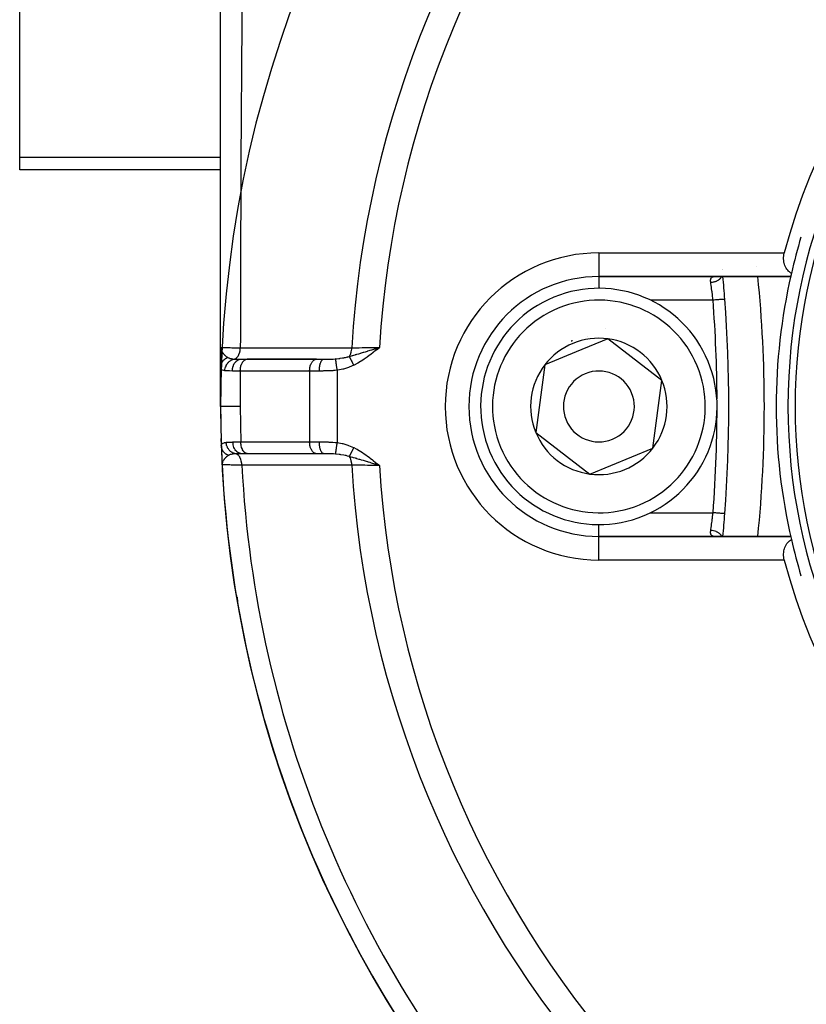
# Model space of a CAD drawing. Units: millimetres. Extents: x 50 to 644, y -309 to 170.
# Drawn here: x 50 to 83, y -112 to -71 of the extents above; entities that cross this region are included whole.
import ezdxf

# ---------------------------------------------------------------- set-up
doc = ezdxf.new("R2010")
doc.units = ezdxf.units.MM
doc.linetypes.add('DASHED', pattern=[9.652, 8.128, -1.524])
doc.layers.add('nevidi', color=4, linetype='DASHED')

msp = doc.modelspace()

# ---------------------------------------------------------------- linework, layer by layer
at = {"color": 2}
for p, q in [((50, -76.346), (50, -63.356)), ((58.5, -84.401), (58.5, -63.807)), ((50, -76.882), (50, -76.346)), ((58.5, -76.882), (50, -76.882)), ((79.718, -81.094), (79.718, -81.091)), ((79.724, -81.091), (79.724, -81.093)), ((79.729, -81.091), (79.729, -81.094)), ((81.182, -80.991), (81.181, -80.989)), ((74.5, -81.401), (82.613, -81.401)), ((82.613, -81.401), (74.5, -81.401)), ((74.879, -84.039), (73.545, -84.591)), ((77.168, -85.799), (74.879, -84.039)), ((58.5, -84.401), (58.5, -85.254)), ((58.503, -84.468), (58.5, -84.401)), ((58.503, -84.47), (58.5, -84.401)), ((58.503, -84.472), (58.5, -84.401)), ((58.502, -84.474), (58.5, -84.401)), ((58.502, -84.476), (58.5, -84.401)), ((58.502, -84.478), (58.5, -84.401)), ((58.502, -84.48), (58.5, -84.401)), ((58.501, -84.482), (58.5, -84.401)), ((58.501, -84.484), (58.5, -84.401)), ((58.501, -84.486), (58.5, -84.401)), ((58.501, -84.481), (58.5, -84.401)), ((58.501, -84.477), (58.5, -84.401)), ((58.5, -84.474), (58.5, -84.401)), ((58.5, -84.471), (58.5, -84.401)), ((58.5, -84.469), (58.5, -84.401)), ((58.5, -85.254), (58.5, -84.401)), ((58.5, -84.401), (58.5, -85.254)), ((58.5, -84.655), (58.5, -84.542)), ((58.504, -84.463), (58.502, -84.439)), ((58.503, -84.461), (58.502, -84.439)), ((58.504, -84.459), (58.503, -84.439)), ((58.504, -84.461), (58.503, -84.439)), ((65.049, -84.455), (65.22, -84.401)), ((65.05, -84.458), (65.22, -84.401)), ((65.052, -84.46), (65.22, -84.401)), ((65.054, -84.462), (65.22, -84.401)), ((65.056, -84.464), (65.22, -84.401)), ((65.058, -84.467), (65.22, -84.401)), ((65.059, -84.469), (65.22, -84.401)), ((65.061, -84.471), (65.22, -84.401)), ((65.063, -84.473), (65.22, -84.401)), ((65.065, -84.476), (65.22, -84.401)), ((65.067, -84.478), (65.22, -84.401)), ((65.068, -84.48), (65.22, -84.401)), ((65.07, -84.482), (65.22, -84.401)), ((65.072, -84.485), (65.22, -84.401)), ((65.074, -84.487), (65.22, -84.401)), ((65.076, -84.489), (65.22, -84.401)), ((65.078, -84.491), (65.22, -84.401)), ((65.079, -84.494), (65.22, -84.401)), ((65.081, -84.496), (65.22, -84.401)), ((65.083, -84.498), (65.22, -84.401)), ((65.085, -84.5), (65.22, -84.401)), ((65.087, -84.503), (65.22, -84.401)), ((65.088, -84.505), (65.22, -84.401)), ((65.119, -84.432), (65.174, -84.415)), ((73.545, -84.591), (72.211, -85.142)), ((58.552, -84.655), (58.552, -84.657)), ((59.373, -84.901), (59.624, -84.901)), ((59.61, -84.902), (59.624, -84.901)), ((59.61, -84.902), (62.543, -84.902)), ((62.551, -84.901), (59.624, -84.901)), ((62.543, -84.902), (62.557, -84.901)), ((62.557, -84.901), (62.865, -84.901)), ((63.881, -84.839), (63.88, -84.84)), ((63.927, -84.785), (63.925, -84.787)), ((58.5, -85.25), (58.5, -85.081)), ((58.5, -85.25), (58.5, -86.901)), ((58.5, -86.901), (58.5, -85.25)), ((72.211, -85.142), (71.832, -88.003)), ((76.789, -88.66), (77.168, -85.799)), ((71.832, -88.003), (74.121, -89.763)), ((58.529, -88.57), (58.528, -88.563)), ((74.121, -89.763), (76.789, -88.66)), ((58.538, -88.811), (58.54, -88.873)), ((58.541, -88.894), (58.544, -88.966)), ((59.638, -88.901), (59.396, -88.901)), ((62.543, -88.901), (59.634, -88.901)), ((59.648, -88.901), (59.634, -88.901)), ((62.557, -88.901), (62.543, -88.901)), ((62.865, -88.901), (62.557, -88.901)), ((63.894, -88.977), (63.894, -88.978)), ((63.902, -88.987), (63.903, -88.988)), ((63.973, -89.068), (63.976, -89.072)), ((58.558, -89.278), (58.563, -89.376)), ((58.559, -89.281), (58.563, -89.376)), ((58.559, -89.283), (58.563, -89.376)), ((58.559, -89.285), (58.563, -89.376)), ((58.559, -89.287), (58.562, -89.36)), ((58.559, -89.289), (58.563, -89.36)), ((58.56, -89.291), (58.563, -89.36)), ((58.56, -89.293), (58.563, -89.36)), ((58.561, -89.318), (58.563, -89.36)), ((58.561, -89.32), (58.563, -89.36)), ((58.562, -89.309), (58.563, -89.361)), ((58.562, -89.318), (58.563, -89.36)), ((58.562, -89.319), (58.563, -89.36)), ((58.562, -89.321), (58.563, -89.361)), ((58.562, -89.322), (58.563, -89.361)), ((58.562, -89.328), (58.563, -89.36)), ((58.563, -89.311), (58.563, -89.349)), ((58.563, -89.313), (58.563, -89.347)), ((58.564, -89.325), (58.563, -89.344)), ((58.563, -89.35), (58.563, -89.36)), ((58.563, -89.36), (58.563, -89.362)), ((58.563, -89.36), (58.563, -89.362)), ((58.565, -89.32), (58.564, -89.341)), ((58.565, -89.322), (58.564, -89.337)), ((58.564, -89.327), (58.564, -89.344)), ((65.049, -89.347), (65.22, -89.401)), ((65.051, -89.344), (65.22, -89.401)), ((65.052, -89.342), (65.22, -89.401)), ((65.054, -89.34), (65.22, -89.401)), ((65.056, -89.338), (65.22, -89.401)), ((65.058, -89.336), (65.22, -89.401)), ((65.06, -89.333), (65.22, -89.401)), ((65.061, -89.331), (65.22, -89.401)), ((65.063, -89.329), (65.22, -89.401)), ((65.065, -89.327), (65.22, -89.401)), ((65.067, -89.324), (65.22, -89.401)), ((65.069, -89.322), (65.22, -89.401)), ((65.071, -89.32), (65.22, -89.401)), ((65.072, -89.318), (65.22, -89.401)), ((65.074, -89.315), (65.22, -89.401)), ((65.076, -89.313), (65.22, -89.401)), ((65.078, -89.311), (65.22, -89.401)), ((65.08, -89.309), (65.22, -89.401)), ((65.081, -89.306), (65.22, -89.401)), ((65.083, -89.304), (65.22, -89.401)), ((65.085, -89.302), (65.22, -89.401)), ((65.087, -89.3), (65.22, -89.401)), ((65.089, -89.297), (65.22, -89.401)), ((74.5, -92.401), (74.5, -92.4)), ((82.613, -92.401), (74.5, -92.401)), ((74.5, -92.401), (82.613, -92.401)), ((79.406, -92.401), (79.374, -92.4)), ((59.228, -95.271), (59.23, -95.271))]:
    msp.add_line(p, q, dxfattribs=at)
for points in [[(82.643, -81.267), (82.633, -81.26), (82.603, -81.24), (82.565, -81.209), (82.537, -81.184), (82.527, -81.174), (82.491, -81.136), (82.457, -81.094), (82.456, -81.093), (82.423, -81.045), (82.392, -80.991), (82.392, -80.99), (82.364, -80.928), (82.346, -80.878), (82.34, -80.857), (82.321, -80.773), (82.319, -80.756), (82.311, -80.627), (82.322, -80.495), (82.342, -80.401)], [(58.5, -84.401), (58.502, -84.439), (58.505, -84.456)], [(58.513, -88.259), (58.548, -89.064), (58.553, -89.166)], [(58.529, -88.57), (58.531, -88.629), (58.534, -88.703), (58.535, -88.734)], [(65.22, -89.401), (65.094, -89.362), (65.048, -89.348)], [(58.812, -92.382), (58.811, -92.382), (58.811, -92.382), (58.811, -92.382)], [(82.342, -93.401), (82.322, -93.307), (82.311, -93.175), (82.319, -93.046), (82.321, -93.029), (82.34, -92.946), (82.346, -92.924), (82.364, -92.874), (82.392, -92.812), (82.392, -92.811), (82.423, -92.758), (82.456, -92.709), (82.457, -92.708), (82.491, -92.666), (82.527, -92.628), (82.537, -92.618), (82.565, -92.593), (82.603, -92.563), (82.633, -92.542), (82.643, -92.535)], [(59.164, -94.9), (59.185, -95.026), (59.186, -95.03)], [(59.185, -95.026), (59.207, -95.149), (59.207, -95.151)], [(59.203, -95.098), (59.207, -95.13), (59.218, -95.214), (59.228, -95.271)]]:
    msp.add_lwpolyline(points, dxfattribs=at)
for centre, radius, start, end in [((107, -86.901), 48.5, 357.3856, 357.2378), ((107, -86.901), 25.5, 104.7678, 165.2322), ((107, -86.901), 24.5, 0, 180), ((107, -86.901), 24.2, 0, 180), ((107, -86.901), 25, 163.3435, 166.976), ((107, -86.901), 25, 166.976, 167.291), ((74.5, -86.901), 5.5, 90, 270), ((20, -86.901), 60, 4.33744, 5.2595), ((26.5, -86.901), 55, 0, 5.7412), ((107, -86.901), 25, 167.1029, 180), ((74.5, -86.901), 5, 292.4483, 112.4483), ((74.5, -86.901), 5, 112.4483, 292.4483), ((20, -86.901), 60, 355.66256, 4.33744), ((74.5, -86.901), 3.3, 85.4146, 85.4339), ((74.5, -86.901), 3, 112.4483, 113.0153), ((74.5, -86.901), 3, 111.8815, 112.4483), ((74.5, -86.901), 2.887, 82.4483, 112.4483), ((74.5, -86.901), 3, 98.906, 98.9648), ((74.5, -86.901), 2.887, 22.4483, 82.4483), ((74.5, -86.901), 2.887, 112.4483, 142.4483), ((74.5, -86.901), 2.887, 142.4483, 202.4483), ((74.5, -86.901), 1.5, 292.4483, 112.4483), ((74.5, -86.901), 1.5, 112.4483, 292.4483), ((74.5, -86.901), 2.887, 322.4483, 22.4483), ((107, -86.901), 48.5, 180, 181.9636), ((26.5, -86.901), 55, 354.2588, 0), ((107, -86.901), 25, 180, 193.024), ((107, -86.901), 24.5, 180, 0), ((107, -86.901), 24.2, 180, 0), ((74.5, -86.901), 2.887, 202.4483, 262.4483), ((74.5, -86.901), 2.887, 262.4483, 322.4483), ((107, -86.901), 48.5, 182.9245, 222.0755), ((20, -86.901), 60, 354.7405, 355.66256), ((107, -86.901), 25, 193.024, 196.6565), ((107, -86.901), 25.5, 194.7678, 255.2322), ((61.198, -94.926), 2, 181.2145, 189.9376)]:
    msp.add_arc(centre, radius, start, end, dxfattribs=at)
at = {"layer": 'nevidi', "color": 7, "linetype": 'Continuous'}
for p, q in [((50, -76.346), (58.5, -76.346)), ((74.5, -80.401), (82.342, -80.401)), ((74.5, -80.401), (74.5, -81.401)), ((74.5, -81.41), (74.5, -81.912)), ((79.33, -82.401), (76.677, -82.401)), ((60.543, -84.901), (60.543, -84.903)), ((61.716, -84.901), (61.716, -84.902)), ((62.251, -84.91), (62.251, -84.909)), ((62.262, -84.926), (62.261, -84.925)), ((62.297, -84.984), (62.297, -84.983)), ((63.318, -84.908), (63.319, -84.906)), ((63.327, -84.887), (63.327, -84.886)), ((63.342, -84.853), (63.342, -84.851)), ((59.331, -85.401), (58.997, -85.401)), ((59.331, -85.401), (59.331, -86.901)), ((62.265, -85.401), (59.331, -85.401)), ((62.265, -85.401), (62.265, -88.401)), ((62.676, -85.401), (62.265, -85.401)), ((63.434, -85.372), (63.434, -88.431)), ((59.356, -88.401), (62.265, -88.401)), ((62.265, -88.401), (62.676, -88.401)), ((58.563, -89.36), (58.563, -89.376)), ((76.67, -91.401), (79.33, -91.401)), ((79.828, -91.439), (79.826, -91.439)), ((74.5, -92.4), (74.5, -91.89)), ((74.5, -93.401), (74.5, -92.401)), ((82.342, -93.401), (74.5, -93.401))]:
    msp.add_line(p, q, dxfattribs=at)
for points in [[(59.401, -69.662), (59.395, -70.564), (59.394, -70.733), (59.381, -72.525), (59.38, -72.694), (59.369, -74.503), (59.368, -74.647), (59.368, -74.674), (59.358, -76.491), (59.357, -76.662), (59.349, -78.482), (59.348, -78.653), (59.346, -79.399), (59.342, -80.472), (59.341, -80.644), (59.336, -82.465), (59.336, -82.638), (59.334, -84.015), (59.333, -84.416)], [(79.234, -81.656), (79.23, -81.619), (79.23, -81.618), (79.229, -81.612), (79.228, -81.574), (79.228, -81.568), (79.229, -81.542), (79.23, -81.534), (79.23, -81.528), (79.237, -81.498), (79.238, -81.493), (79.243, -81.481), (79.25, -81.468), (79.252, -81.464), (79.268, -81.444), (79.272, -81.441), (79.276, -81.437), (79.293, -81.425), (79.298, -81.423), (79.324, -81.412), (79.33, -81.41), (79.33, -81.41), (79.361, -81.404), (79.368, -81.403), (79.405, -81.401)], [(79.697, -81.401), (79.695, -81.405), (79.693, -81.41), (79.691, -81.413), (79.688, -81.418), (79.669, -81.447), (79.666, -81.451), (79.661, -81.457), (79.658, -81.462), (79.637, -81.486), (79.633, -81.49), (79.625, -81.498), (79.62, -81.503), (79.599, -81.522), (79.595, -81.525), (79.582, -81.536), (79.576, -81.54), (79.556, -81.554), (79.551, -81.558), (79.532, -81.569), (79.527, -81.572), (79.508, -81.583), (79.502, -81.586), (79.478, -81.597), (79.472, -81.6), (79.456, -81.607), (79.45, -81.609), (79.42, -81.62), (79.414, -81.623), (79.401, -81.627), (79.395, -81.629), (79.359, -81.638), (79.353, -81.64), (79.344, -81.642), (79.337, -81.643), (79.296, -81.65), (79.289, -81.651), (79.285, -81.652), (79.279, -81.652), (79.234, -81.656)], [(79.33, -82.401), (79.322, -82.336), (79.321, -82.324), (79.319, -82.307), (79.312, -82.251), (79.311, -82.239), (79.303, -82.175), (79.302, -82.167), (79.3, -82.155), (79.292, -82.084), (79.29, -82.073), (79.287, -82.047), (79.281, -82.004), (79.28, -81.993), (79.271, -81.926), (79.271, -81.924), (79.27, -81.916), (79.261, -81.853), (79.26, -81.843), (79.256, -81.811), (79.252, -81.783), (79.251, -81.773), (79.243, -81.717), (79.242, -81.709), (79.242, -81.708), (79.234, -81.657), (79.234, -81.656)], [(79.813, -82.364), (79.806, -82.365), (79.797, -82.366), (79.795, -82.366), (79.782, -82.367), (79.772, -82.368), (79.769, -82.368), (79.75, -82.369), (79.741, -82.37), (79.737, -82.37), (79.711, -82.372), (79.703, -82.373), (79.699, -82.373), (79.664, -82.376), (79.66, -82.376), (79.655, -82.376), (79.612, -82.38), (79.611, -82.38), (79.605, -82.38), (79.558, -82.384), (79.554, -82.384), (79.552, -82.384), (79.502, -82.388), (79.496, -82.388), (79.493, -82.389), (79.443, -82.392), (79.437, -82.393), (79.428, -82.394), (79.382, -82.397), (79.376, -82.398), (79.362, -82.399), (79.33, -82.401)], [(79.828, -82.363), (79.825, -82.363), (79.824, -82.364), (79.821, -82.364), (79.815, -82.364)], [(58.5, -84.401), (58.5, -84.401), (58.509, -84.403), (58.51, -84.403), (58.512, -84.403), (58.512, -84.403), (58.542, -84.405), (58.546, -84.405), (58.548, -84.405), (58.554, -84.405), (58.597, -84.407), (58.605, -84.407), (58.613, -84.407), (58.623, -84.408), (58.674, -84.409), (58.685, -84.409), (58.707, -84.409), (58.72, -84.41), (58.772, -84.411), (58.785, -84.411), (58.828, -84.411), (58.844, -84.412), (58.89, -84.412), (58.905, -84.412), (58.973, -84.413), (58.991, -84.413), (59.026, -84.414), (59.044, -84.414), (59.141, -84.415), (59.161, -84.415), (59.18, -84.415), (59.2, -84.415), (59.329, -84.416), (59.333, -84.416)], [(58.506, -84.463), (58.514, -84.494), (58.52, -84.51), (58.526, -84.526)], [(58.526, -84.527), (58.535, -84.548), (58.543, -84.563), (58.558, -84.589), (58.56, -84.593), (58.565, -84.6), (58.575, -84.615), (58.6, -84.648), (58.601, -84.65), (58.609, -84.659), (58.613, -84.664), (58.643, -84.698), (58.649, -84.703), (58.657, -84.711), (58.67, -84.724), (58.689, -84.742), (58.701, -84.752), (58.704, -84.754), (58.739, -84.783), (58.743, -84.786), (58.753, -84.794), (58.755, -84.795), (58.778, -84.811), (58.789, -84.819), (58.799, -84.825)], [(59.088, -84.894), (59.107, -84.888), (59.112, -84.886), (59.12, -84.882), (59.124, -84.88), (59.144, -84.869), (59.148, -84.866), (59.156, -84.861), (59.159, -84.858), (59.179, -84.842), (59.183, -84.838), (59.189, -84.832), (59.192, -84.829), (59.211, -84.807), (59.215, -84.802), (59.22, -84.796), (59.223, -84.792), (59.241, -84.766), (59.244, -84.76), (59.248, -84.754), (59.251, -84.75), (59.267, -84.718), (59.27, -84.711), (59.273, -84.706), (59.275, -84.701), (59.289, -84.664), (59.292, -84.657), (59.293, -84.652), (59.295, -84.647), (59.307, -84.607), (59.309, -84.599), (59.31, -84.595), (59.311, -84.589), (59.32, -84.545), (59.322, -84.537), (59.322, -84.535), (59.323, -84.529), (59.329, -84.481), (59.33, -84.473), (59.33, -84.472), (59.331, -84.466), (59.333, -84.416)], [(59.333, -84.416), (59.683, -84.416), (59.735, -84.416), (60.084, -84.417), (60.137, -84.417), (60.486, -84.417), (60.538, -84.417), (60.887, -84.417), (60.94, -84.417), (61.289, -84.417), (61.341, -84.417), (61.691, -84.417), (61.743, -84.417), (62.092, -84.417), (62.145, -84.417), (62.494, -84.417), (62.546, -84.417), (62.895, -84.417), (62.948, -84.418), (63.297, -84.418), (63.349, -84.418), (63.698, -84.418), (63.751, -84.418), (64.048, -84.418)], [(63.947, -84.78), (63.959, -84.76), (63.963, -84.755), (63.969, -84.744), (63.97, -84.741), (63.985, -84.712), (63.988, -84.705), (63.991, -84.697), (63.992, -84.695), (64.006, -84.658), (64.009, -84.651), (64.01, -84.646), (64.011, -84.644), (64.024, -84.6), (64.026, -84.592), (64.027, -84.589), (64.037, -84.538), (64.037, -84.535), (64.038, -84.532), (64.038, -84.53), (64.045, -84.476), (64.045, -84.475), (64.045, -84.473), (64.046, -84.466), (64.048, -84.418)], [(63.947, -84.78), (64.033, -84.757), (64.04, -84.755), (64.078, -84.744), (64.091, -84.741), (64.133, -84.729), (64.188, -84.713), (64.203, -84.709), (64.227, -84.702), (64.235, -84.699), (64.256, -84.693), (64.339, -84.669), (64.341, -84.668), (64.382, -84.656), (64.433, -84.64), (64.445, -84.637), (64.463, -84.631), (64.499, -84.62), (64.542, -84.608), (64.554, -84.604), (64.622, -84.584), (64.664, -84.571), (64.707, -84.557), (64.721, -84.553), (64.776, -84.536), (64.82, -84.523), (64.831, -84.52), (64.876, -84.506), (64.889, -84.502), (64.977, -84.475), (65.002, -84.468), (65.004, -84.467), (65.025, -84.461), (65.047, -84.454)], [(64.048, -84.418), (64.053, -84.418), (64.124, -84.417), (64.254, -84.415), (64.27, -84.415), (64.356, -84.414), (64.484, -84.412), (64.502, -84.412), (64.604, -84.41), (64.727, -84.408), (64.746, -84.408), (64.863, -84.406), (64.978, -84.405), (64.997, -84.404), (65.128, -84.402), (65.22, -84.401)], [(65.22, -84.401), (65.113, -84.488), (65.09, -84.507), (64.981, -84.594), (64.959, -84.611), (64.849, -84.698), (64.827, -84.715), (64.715, -84.798), (64.693, -84.815), (64.578, -84.896), (64.556, -84.911), (64.44, -84.987), (64.416, -85.003), (64.299, -85.073), (64.272, -85.088), (64.151, -85.153), (64.137, -85.16)], [(58.5, -85.25), (58.5, -85.238), (58.5, -85.236), (58.501, -85.217), (58.501, -85.215), (58.502, -85.211), (58.502, -85.208), (58.503, -85.197), (58.504, -85.195), (58.506, -85.177), (58.507, -85.175), (58.509, -85.165), (58.509, -85.163), (58.51, -85.157), (58.511, -85.155), (58.515, -85.137), (58.516, -85.135), (58.52, -85.121), (58.521, -85.119), (58.521, -85.118), (58.522, -85.116), (58.528, -85.098), (58.528, -85.097), (58.535, -85.079), (58.536, -85.078), (58.536, -85.078), (58.537, -85.075), (58.544, -85.061), (58.545, -85.059), (58.553, -85.042), (58.554, -85.04), (58.556, -85.036), (58.558, -85.034), (58.563, -85.024), (58.564, -85.023), (58.574, -85.007), (58.575, -85.005), (58.581, -84.997), (58.583, -84.995), (58.586, -84.99), (58.587, -84.988), (58.599, -84.973), (58.6, -84.972), (58.61, -84.96), (58.612, -84.958), (58.612, -84.957), (58.614, -84.956), (58.627, -84.942), (58.628, -84.94), (58.642, -84.927), (58.643, -84.926), (58.645, -84.924), (58.657, -84.913), (58.659, -84.911), (58.673, -84.899), (58.675, -84.898), (58.679, -84.895), (58.681, -84.893), (58.69, -84.886), (58.692, -84.885), (58.708, -84.874), (58.709, -84.873), (58.718, -84.867), (58.721, -84.866), (58.726, -84.862), (58.728, -84.861), (58.744, -84.852), (58.746, -84.851), (58.76, -84.843), (58.763, -84.842), (58.763, -84.842), (58.765, -84.841), (58.783, -84.832), (58.785, -84.832), (58.799, -84.826)], [(58.68, -85.388), (58.683, -85.34), (58.683, -85.339), (58.684, -85.339), (58.684, -85.336), (58.693, -85.285), (58.693, -85.284), (58.694, -85.279), (58.695, -85.276), (58.708, -85.231), (58.709, -85.23), (58.712, -85.221), (58.713, -85.218), (58.729, -85.179), (58.729, -85.178), (58.735, -85.165), (58.737, -85.162), (58.755, -85.129), (58.755, -85.128), (58.765, -85.112), (58.767, -85.11), (58.785, -85.083), (58.786, -85.082), (58.8, -85.064), (58.802, -85.061), (58.82, -85.041), (58.821, -85.04), (58.84, -85.02), (58.842, -85.018), (58.859, -85.003), (58.86, -85.002), (58.885, -84.982), (58.887, -84.98), (58.901, -84.97), (58.902, -84.969), (58.933, -84.95), (58.935, -84.949), (58.947, -84.942), (58.948, -84.942), (58.984, -84.925), (58.987, -84.923), (58.994, -84.92), (58.995, -84.92), (59.037, -84.906), (59.04, -84.905), (59.044, -84.904), (59.045, -84.904), (59.088, -84.895)], [(58.799, -84.825), (58.809, -84.831), (58.83, -84.843), (58.834, -84.844), (58.84, -84.847), (58.877, -84.861), (58.884, -84.863), (58.891, -84.865), (58.942, -84.877), (58.949, -84.878), (58.95, -84.878), (58.973, -84.882), (59.008, -84.887), (59.017, -84.888), (59.082, -84.894), (59.088, -84.895)], [(58.997, -85.401), (58.999, -85.35), (58.999, -85.348), (59, -85.334), (59.006, -85.289), (59.007, -85.287), (59.01, -85.269), (59.02, -85.23), (59.02, -85.228), (59.027, -85.205), (59.038, -85.173), (59.039, -85.172), (59.05, -85.145), (59.062, -85.12), (59.062, -85.119), (59.078, -85.09), (59.09, -85.071), (59.091, -85.07), (59.112, -85.04), (59.123, -85.028), (59.123, -85.027), (59.151, -84.997), (59.159, -84.99), (59.16, -84.989), (59.193, -84.961), (59.199, -84.958), (59.2, -84.957), (59.239, -84.934), (59.241, -84.933), (59.242, -84.932), (59.286, -84.915), (59.286, -84.914), (59.288, -84.914), (59.331, -84.904), (59.332, -84.904), (59.337, -84.903), (59.373, -84.901)], [(59.088, -84.894), (59.145, -84.898), (59.203, -84.9), (59.221, -84.9), (59.356, -84.901), (59.373, -84.901)], [(59.331, -85.401), (59.332, -85.378), (59.334, -85.334), (59.336, -85.311), (59.342, -85.269), (59.346, -85.246), (59.355, -85.205), (59.36, -85.184), (59.373, -85.145), (59.38, -85.125), (59.395, -85.09), (59.404, -85.072), (59.421, -85.04), (59.431, -85.025), (59.451, -84.997), (59.462, -84.984), (59.484, -84.961), (59.496, -84.951), (59.52, -84.934), (59.533, -84.926), (59.557, -84.914), (59.571, -84.909), (59.596, -84.903), (59.61, -84.902)], [(62.265, -85.401), (62.265, -85.378), (62.268, -85.334), (62.27, -85.311), (62.276, -85.269), (62.279, -85.246), (62.288, -85.205), (62.294, -85.184), (62.306, -85.145), (62.313, -85.125), (62.328, -85.09), (62.337, -85.072), (62.355, -85.04), (62.365, -85.025), (62.385, -84.997), (62.396, -84.984), (62.418, -84.961), (62.43, -84.951), (62.454, -84.934), (62.467, -84.926), (62.491, -84.914), (62.505, -84.909), (62.53, -84.903), (62.543, -84.902)], [(62.676, -85.401), (62.677, -85.348), (62.677, -85.345), (62.677, -85.334), (62.681, -85.287), (62.681, -85.285), (62.683, -85.269), (62.688, -85.228), (62.688, -85.226), (62.691, -85.205), (62.697, -85.172), (62.697, -85.17), (62.702, -85.145), (62.709, -85.119), (62.709, -85.117), (62.717, -85.09), (62.723, -85.07), (62.724, -85.068), (62.734, -85.04), (62.74, -85.026), (62.74, -85.025), (62.753, -84.998), (62.758, -84.989), (62.759, -84.987), (62.775, -84.962), (62.778, -84.957), (62.779, -84.956), (62.798, -84.934), (62.8, -84.932), (62.801, -84.931), (62.822, -84.915), (62.822, -84.914), (62.823, -84.914), (62.845, -84.904), (62.846, -84.904), (62.847, -84.903), (62.865, -84.901)], [(62.865, -84.901), (62.914, -84.901), (62.971, -84.901), (62.989, -84.901), (63.02, -84.9), (63.099, -84.899), (63.106, -84.899), (63.117, -84.899), (63.155, -84.898), (63.226, -84.895), (63.244, -84.894), (63.265, -84.893), (63.351, -84.887), (63.363, -84.886)], [(63.363, -84.886), (63.365, -84.886), (63.403, -84.882), (63.506, -84.871), (63.534, -84.867), (63.538, -84.866), (63.543, -84.866), (63.562, -84.863), (63.661, -84.847), (63.711, -84.838), (63.737, -84.833), (63.761, -84.828), (63.783, -84.823), (63.867, -84.803), (63.9, -84.794), (63.931, -84.785), (63.947, -84.78)], [(63.434, -85.372), (63.427, -85.328), (63.427, -85.326), (63.426, -85.316), (63.425, -85.314), (63.42, -85.275), (63.419, -85.273), (63.417, -85.254), (63.416, -85.252), (63.412, -85.223), (63.412, -85.221), (63.408, -85.194), (63.408, -85.192), (63.405, -85.173), (63.405, -85.171), (63.4, -85.136), (63.399, -85.135), (63.398, -85.126), (63.398, -85.124), (63.392, -85.083), (63.392, -85.081), (63.392, -85.081), (63.391, -85.079), (63.386, -85.039), (63.385, -85.038), (63.385, -85.034), (63.385, -85.033), (63.38, -85.002), (63.38, -85), (63.378, -84.991), (63.378, -84.99), (63.375, -84.969), (63.375, -84.967), (63.373, -84.954), (63.373, -84.953), (63.371, -84.94), (63.371, -84.939), (63.369, -84.924), (63.369, -84.923), (63.368, -84.916), (63.368, -84.916), (63.365, -84.9), (63.365, -84.9), (63.365, -84.898), (63.365, -84.897), (63.363, -84.886)], [(64.137, -85.16), (64.129, -85.144), (64.128, -85.143), (64.119, -85.125), (64.119, -85.124), (64.118, -85.123), (64.118, -85.123), (64.11, -85.106), (64.109, -85.104), (64.1, -85.087), (64.099, -85.085), (64.098, -85.082), (64.097, -85.081), (64.091, -85.068), (64.09, -85.066), (64.081, -85.049), (64.08, -85.048), (64.077, -85.041), (64.077, -85.04), (64.072, -85.031), (64.071, -85.029), (64.063, -85.012), (64.062, -85.011), (64.057, -85.001), (64.057, -85), (64.054, -84.994), (64.053, -84.993), (64.045, -84.977), (64.044, -84.975), (64.038, -84.963), (64.037, -84.962), (64.036, -84.959), (64.035, -84.958), (64.028, -84.942), (64.027, -84.941), (64.019, -84.926), (64.019, -84.926), (64.019, -84.925), (64.019, -84.924), (64.011, -84.91), (64.011, -84.908), (64.003, -84.894), (64.003, -84.893), (64.002, -84.891), (64.001, -84.89), (63.996, -84.879), (63.995, -84.877), (63.988, -84.864), (63.988, -84.863), (63.986, -84.859), (63.985, -84.858), (63.981, -84.85), (63.981, -84.849), (63.975, -84.836), (63.974, -84.835), (63.971, -84.829), (63.97, -84.828), (63.968, -84.823), (63.968, -84.822), (63.962, -84.811), (63.961, -84.81), (63.957, -84.802), (63.957, -84.801), (63.956, -84.799), (63.956, -84.798), (63.95, -84.788), (63.95, -84.787), (63.947, -84.78)], [(58.68, -85.388), (58.638, -85.381), (58.624, -85.378), (58.616, -85.376), (58.57, -85.359), (58.564, -85.356), (58.562, -85.355), (58.531, -85.333), (58.528, -85.329), (58.516, -85.313), (58.508, -85.299), (58.506, -85.293), (58.5, -85.254), (58.5, -85.25)], [(58.997, -85.401), (58.876, -85.4), (58.843, -85.4), (58.82, -85.399), (58.743, -85.395), (58.695, -85.39), (58.68, -85.388)], [(63.434, -85.372), (63.342, -85.381), (63.272, -85.386), (63.244, -85.388), (63.078, -85.396), (63.075, -85.396), (63.048, -85.397), (62.882, -85.4), (62.856, -85.4), (62.82, -85.401), (62.694, -85.401), (62.676, -85.401)], [(64.137, -85.16), (63.94, -85.245), (63.913, -85.255), (63.702, -85.319), (63.673, -85.326), (63.455, -85.368), (63.434, -85.372)], [(59.331, -86.901), (59.214, -86.901), (59.138, -86.901), (59.134, -86.901), (59.033, -86.901), (58.95, -86.901), (58.946, -86.901), (58.876, -86.901), (58.79, -86.901), (58.787, -86.901), (58.743, -86.901), (58.664, -86.901), (58.661, -86.901), (58.638, -86.901), (58.572, -86.901), (58.57, -86.901), (58.562, -86.901), (58.517, -86.901), (58.516, -86.901), (58.516, -86.901), (58.5, -86.901)], [(59.331, -86.901), (59.337, -87.636), (59.338, -87.697), (59.356, -88.401)], [(58.528, -88.563), (58.533, -88.522), (58.535, -88.517), (58.54, -88.504), (58.543, -88.5), (58.555, -88.484), (58.559, -88.479), (58.587, -88.459), (58.595, -88.455), (58.596, -88.454), (58.601, -88.452), (58.653, -88.434), (58.662, -88.432), (58.67, -88.43), (58.685, -88.427), (58.729, -88.42), (58.735, -88.419)], [(58.532, -88.602), (58.531, -88.599), (58.53, -88.592), (58.53, -88.59), (58.529, -88.572), (58.529, -88.57)], [(58.827, -88.973), (58.815, -88.968), (58.813, -88.968), (58.796, -88.959), (58.794, -88.959), (58.79, -88.957), (58.788, -88.955), (58.777, -88.95), (58.775, -88.949), (58.759, -88.939), (58.757, -88.938), (58.749, -88.933), (58.747, -88.932), (58.741, -88.928), (58.739, -88.927), (58.723, -88.916), (58.722, -88.915), (58.711, -88.907), (58.709, -88.905), (58.707, -88.904), (58.705, -88.903), (58.69, -88.891), (58.689, -88.889), (58.675, -88.877), (58.675, -88.877), (58.673, -88.876), (58.66, -88.862), (58.659, -88.861), (58.646, -88.847), (58.644, -88.846), (58.643, -88.844), (58.641, -88.842), (58.632, -88.832), (58.631, -88.83), (58.619, -88.816), (58.618, -88.814), (58.614, -88.809), (58.613, -88.807), (58.607, -88.799), (58.606, -88.797), (58.596, -88.782), (58.595, -88.78), (58.589, -88.771), (58.588, -88.769), (58.586, -88.764), (58.585, -88.763), (58.576, -88.746), (58.575, -88.745), (58.568, -88.731), (58.567, -88.728), (58.567, -88.728), (58.566, -88.726), (58.559, -88.709), (58.559, -88.707), (58.552, -88.69), (58.552, -88.689), (58.552, -88.688), (58.551, -88.686), (58.546, -88.671), (58.546, -88.669), (58.541, -88.652), (58.54, -88.65), (58.539, -88.646), (58.539, -88.643), (58.536, -88.632), (58.536, -88.63), (58.533, -88.612), (58.533, -88.61)], [(58.735, -88.419), (58.789, -88.414), (58.811, -88.412), (58.844, -88.41), (58.864, -88.409), (58.943, -88.407), (58.97, -88.406), (59.001, -88.406), (59.021, -88.405)], [(59.143, -88.906), (59.101, -88.897), (59.099, -88.897), (59.099, -88.897), (59.096, -88.896), (59.052, -88.882), (59.051, -88.882), (59.046, -88.88), (59.043, -88.879), (59.004, -88.861), (59.003, -88.861), (58.995, -88.856), (58.993, -88.855), (58.959, -88.834), (58.958, -88.834), (58.947, -88.826), (58.945, -88.824), (58.917, -88.802), (58.916, -88.801), (58.903, -88.789), (58.9, -88.787), (58.878, -88.765), (58.877, -88.764), (58.862, -88.747), (58.86, -88.745), (58.843, -88.723), (58.842, -88.722), (58.826, -88.7), (58.825, -88.697), (58.812, -88.678), (58.812, -88.677), (58.796, -88.648), (58.795, -88.645), (58.787, -88.629), (58.786, -88.627), (58.772, -88.593), (58.77, -88.59), (58.766, -88.577), (58.765, -88.576), (58.753, -88.535), (58.752, -88.532), (58.75, -88.523), (58.75, -88.522), (58.741, -88.475), (58.74, -88.472), (58.74, -88.467), (58.739, -88.466), (58.735, -88.419)], [(59.021, -88.405), (59.129, -88.404), (59.156, -88.404), (59.158, -88.404), (59.18, -88.403), (59.334, -88.401), (59.342, -88.401), (59.356, -88.401)], [(59.396, -88.901), (59.358, -88.898), (59.357, -88.898), (59.356, -88.898), (59.312, -88.888), (59.311, -88.888), (59.311, -88.887), (59.268, -88.871), (59.267, -88.87), (59.266, -88.87), (59.226, -88.846), (59.225, -88.846), (59.224, -88.845), (59.186, -88.815), (59.185, -88.814), (59.185, -88.814), (59.15, -88.778), (59.149, -88.777), (59.148, -88.776), (59.117, -88.735), (59.116, -88.734), (59.115, -88.733), (59.088, -88.687), (59.088, -88.686), (59.087, -88.685), (59.064, -88.634), (59.064, -88.633), (59.064, -88.632), (59.045, -88.578), (59.045, -88.577), (59.045, -88.576), (59.032, -88.52), (59.031, -88.518), (59.031, -88.517), (59.023, -88.459), (59.023, -88.458), (59.023, -88.457), (59.021, -88.405)], [(59.634, -88.901), (59.618, -88.898), (59.617, -88.898), (59.595, -88.893), (59.582, -88.888), (59.581, -88.888), (59.557, -88.876), (59.547, -88.871), (59.547, -88.87), (59.521, -88.851), (59.514, -88.846), (59.514, -88.845), (59.487, -88.818), (59.483, -88.814), (59.483, -88.814), (59.455, -88.778), (59.455, -88.777), (59.454, -88.776), (59.429, -88.733), (59.429, -88.732), (59.428, -88.73), (59.407, -88.685), (59.407, -88.683), (59.404, -88.677), (59.389, -88.632), (59.388, -88.63), (59.385, -88.619), (59.374, -88.575), (59.374, -88.574), (59.37, -88.556), (59.363, -88.516), (59.363, -88.515), (59.36, -88.491), (59.357, -88.455), (59.357, -88.454), (59.356, -88.425), (59.356, -88.401)], [(62.53, -88.899), (62.505, -88.893), (62.491, -88.888), (62.467, -88.876), (62.454, -88.869), (62.43, -88.851), (62.418, -88.841), (62.396, -88.818), (62.385, -88.805), (62.365, -88.778), (62.355, -88.762), (62.337, -88.73), (62.328, -88.712), (62.313, -88.677), (62.306, -88.657), (62.294, -88.619), (62.288, -88.597), (62.279, -88.556), (62.276, -88.534), (62.27, -88.491), (62.268, -88.468), (62.265, -88.425), (62.265, -88.401)], [(62.676, -88.401), (62.82, -88.401), (62.829, -88.401), (62.856, -88.402), (63.021, -88.404), (63.048, -88.405), (63.078, -88.406), (63.216, -88.413), (63.244, -88.414), (63.342, -88.422), (63.414, -88.428), (63.434, -88.431)], [(62.865, -88.901), (62.847, -88.899), (62.845, -88.898), (62.844, -88.898), (62.822, -88.888), (62.822, -88.888), (62.821, -88.887), (62.8, -88.87), (62.799, -88.869), (62.798, -88.868), (62.778, -88.845), (62.777, -88.844), (62.775, -88.84), (62.758, -88.814), (62.757, -88.812), (62.753, -88.805), (62.74, -88.776), (62.739, -88.774), (62.734, -88.762), (62.723, -88.732), (62.722, -88.73), (62.717, -88.712), (62.709, -88.683), (62.708, -88.681), (62.702, -88.657), (62.697, -88.63), (62.696, -88.628), (62.691, -88.597), (62.688, -88.574), (62.687, -88.571), (62.683, -88.533), (62.681, -88.515), (62.681, -88.512), (62.677, -88.468), (62.677, -88.454), (62.677, -88.452), (62.676, -88.401)], [(63.363, -88.916), (63.365, -88.905), (63.365, -88.905), (63.365, -88.902), (63.365, -88.901), (63.367, -88.887), (63.368, -88.887), (63.369, -88.879), (63.369, -88.878), (63.371, -88.864), (63.371, -88.863), (63.373, -88.848), (63.373, -88.847), (63.375, -88.836), (63.375, -88.835), (63.378, -88.811), (63.379, -88.81), (63.38, -88.803), (63.38, -88.802), (63.385, -88.768), (63.385, -88.767), (63.385, -88.766), (63.385, -88.764), (63.391, -88.725), (63.391, -88.723), (63.392, -88.719), (63.392, -88.718), (63.397, -88.68), (63.398, -88.679), (63.4, -88.666), (63.4, -88.664), (63.404, -88.633), (63.405, -88.631), (63.408, -88.608), (63.408, -88.606), (63.412, -88.583), (63.412, -88.581), (63.417, -88.548), (63.417, -88.546), (63.419, -88.531), (63.419, -88.529), (63.426, -88.486), (63.426, -88.484), (63.427, -88.479), (63.427, -88.476), (63.434, -88.431)], [(63.434, -88.431), (63.644, -88.469), (63.673, -88.476), (63.884, -88.537), (63.913, -88.547), (64.117, -88.633), (64.137, -88.642)], [(63.947, -89.022), (63.951, -89.014), (63.951, -89.013), (63.956, -89.003), (63.957, -89.002), (63.957, -89.002), (63.957, -89.001), (63.962, -88.991), (63.962, -88.99), (63.968, -88.979), (63.969, -88.978), (63.97, -88.975), (63.97, -88.974), (63.975, -88.966), (63.975, -88.965), (63.981, -88.952), (63.982, -88.951), (63.985, -88.945), (63.985, -88.944), (63.989, -88.938), (63.989, -88.937), (63.996, -88.923), (63.997, -88.922), (64.001, -88.913), (64.001, -88.912), (64.004, -88.908), (64.004, -88.906), (64.012, -88.892), (64.012, -88.891), (64.018, -88.879), (64.019, -88.877), (64.02, -88.876), (64.02, -88.874), (64.028, -88.859), (64.029, -88.858), (64.037, -88.842), (64.037, -88.842), (64.037, -88.841), (64.045, -88.825), (64.046, -88.823), (64.054, -88.807), (64.055, -88.805), (64.056, -88.803), (64.057, -88.802), (64.063, -88.789), (64.064, -88.787), (64.072, -88.77), (64.073, -88.769), (64.076, -88.763), (64.077, -88.762), (64.082, -88.752), (64.083, -88.75), (64.091, -88.733), (64.092, -88.731), (64.097, -88.722), (64.097, -88.721), (64.101, -88.714), (64.102, -88.712), (64.11, -88.695), (64.111, -88.693), (64.117, -88.681), (64.118, -88.679), (64.12, -88.676), (64.121, -88.674), (64.13, -88.656), (64.13, -88.655), (64.137, -88.642)], [(64.137, -88.642), (64.233, -88.693), (64.273, -88.715), (64.378, -88.777), (64.416, -88.8), (64.521, -88.867), (64.556, -88.891), (64.658, -88.963), (64.693, -88.988), (64.793, -89.062), (64.827, -89.088), (64.926, -89.164), (64.959, -89.191), (65.056, -89.268), (65.09, -89.296), (65.186, -89.374), (65.22, -89.401)], [(58.827, -88.974), (58.822, -88.977), (58.799, -88.993), (58.791, -88.999), (58.791, -88.999), (58.79, -88.999), (58.785, -89.003), (58.76, -89.023), (58.753, -89.029), (58.74, -89.04), (58.739, -89.041), (58.731, -89.048), (58.719, -89.059), (58.709, -89.069), (58.703, -89.075), (58.697, -89.081), (58.69, -89.088), (58.676, -89.103), (58.669, -89.112), (58.66, -89.122), (58.658, -89.125), (58.652, -89.132), (58.646, -89.14), (58.633, -89.158), (58.631, -89.162), (58.624, -89.172), (58.615, -89.187), (58.611, -89.192)], [(59.143, -88.906), (59.079, -88.91), (59.075, -88.91), (59.065, -88.911), (59.016, -88.917), (59.009, -88.918), (59.001, -88.919), (59, -88.919), (58.99, -88.92), (58.949, -88.928), (58.934, -88.932), (58.926, -88.934), (58.913, -88.937), (58.898, -88.941), (58.878, -88.948), (58.877, -88.949), (58.87, -88.951), (58.856, -88.958), (58.843, -88.965), (58.831, -88.972), (58.827, -88.974)], [(59.396, -88.901), (59.281, -88.902), (59.272, -88.902), (59.263, -88.902), (59.169, -88.904), (59.157, -88.905), (59.146, -88.906), (59.143, -88.906)], [(59.396, -89.386), (59.394, -89.337), (59.393, -89.329), (59.393, -89.329), (59.393, -89.322), (59.386, -89.273), (59.385, -89.265), (59.385, -89.265), (59.384, -89.259), (59.374, -89.211), (59.372, -89.204), (59.372, -89.203), (59.371, -89.198), (59.357, -89.152), (59.355, -89.145), (59.355, -89.145), (59.353, -89.14), (59.336, -89.098), (59.334, -89.092), (59.333, -89.091), (59.331, -89.087), (59.311, -89.048), (59.308, -89.043), (59.308, -89.042), (59.306, -89.039), (59.282, -89.005), (59.279, -89.001), (59.278, -89), (59.276, -88.997), (59.251, -88.969), (59.247, -88.965), (59.246, -88.965), (59.244, -88.962), (59.216, -88.94), (59.213, -88.937), (59.212, -88.937), (59.209, -88.935), (59.18, -88.919), (59.177, -88.917), (59.175, -88.916), (59.173, -88.915), (59.143, -88.906)], [(63.363, -88.916), (63.271, -88.909), (63.261, -88.909), (63.244, -88.908), (63.155, -88.904), (63.135, -88.904), (63.117, -88.903), (63.032, -88.902), (63.007, -88.902), (62.989, -88.901), (62.878, -88.901), (62.865, -88.901)], [(63.947, -89.022), (63.867, -88.999), (63.804, -88.984), (63.784, -88.979), (63.761, -88.974), (63.711, -88.964), (63.585, -88.943), (63.562, -88.939), (63.559, -88.939), (63.543, -88.936), (63.512, -88.932), (63.381, -88.918), (63.365, -88.916), (63.363, -88.916)], [(64.048, -89.384), (64.046, -89.332), (64.045, -89.329), (64.045, -89.328), (64.044, -89.319), (64.038, -89.273), (64.038, -89.27), (64.037, -89.264), (64.035, -89.256), (64.027, -89.216), (64.027, -89.213), (64.024, -89.202), (64.022, -89.195), (64.012, -89.161), (64.011, -89.158), (64.006, -89.144), (64.004, -89.137), (63.994, -89.11), (63.992, -89.107), (63.985, -89.09), (63.982, -89.084), (63.971, -89.063), (63.97, -89.061), (63.959, -89.042), (63.956, -89.036), (63.947, -89.022)], [(65.048, -89.348), (65.025, -89.342), (64.977, -89.327), (64.922, -89.31), (64.876, -89.296), (64.82, -89.279), (64.752, -89.258), (64.721, -89.249), (64.708, -89.245), (64.622, -89.219), (64.585, -89.208), (64.543, -89.195), (64.462, -89.171), (64.433, -89.162), (64.424, -89.159), (64.383, -89.147), (64.367, -89.142), (64.267, -89.112), (64.257, -89.109), (64.228, -89.101), (64.202, -89.093), (64.117, -89.069), (64.091, -89.061), (64.079, -89.058), (63.972, -89.028), (63.947, -89.022)], [(58.609, -89.197), (58.604, -89.206), (58.596, -89.221), (58.595, -89.223), (58.583, -89.252), (58.582, -89.255), (58.581, -89.256), (58.581, -89.257), (58.576, -89.271), (58.572, -89.286), (58.567, -89.308), (58.566, -89.317), (58.566, -89.318), (58.566, -89.319), (58.565, -89.323), (58.563, -89.35)], [(59.396, -89.386), (59.395, -89.386), (59.393, -89.386), (59.244, -89.384), (59.225, -89.384), (59.202, -89.383), (59.091, -89.382), (59.074, -89.382), (59.031, -89.381), (58.954, -89.38), (58.939, -89.38), (58.883, -89.379), (58.835, -89.379), (58.823, -89.379), (58.761, -89.378), (58.737, -89.378), (58.727, -89.378), (58.667, -89.377), (58.66, -89.377), (58.653, -89.377), (58.605, -89.376), (58.603, -89.376), (58.6, -89.376), (58.573, -89.376), (58.57, -89.376), (58.569, -89.376), (58.563, -89.376)], [(64.048, -89.384), (63.703, -89.384), (63.651, -89.384), (63.307, -89.384), (63.255, -89.385), (62.911, -89.385), (62.859, -89.385), (62.514, -89.385), (62.463, -89.385), (62.118, -89.385), (62.066, -89.385), (61.722, -89.385), (61.67, -89.385), (61.326, -89.385), (61.274, -89.385), (60.93, -89.385), (60.878, -89.385), (60.534, -89.385), (60.482, -89.385), (60.137, -89.386), (60.086, -89.386), (59.741, -89.386), (59.69, -89.386), (59.396, -89.386)], [(65.22, -89.401), (65.213, -89.401), (65.128, -89.4), (64.978, -89.397), (64.959, -89.397), (64.863, -89.396), (64.727, -89.394), (64.708, -89.394), (64.604, -89.392), (64.483, -89.39), (64.466, -89.39), (64.356, -89.389), (64.253, -89.387), (64.236, -89.387), (64.124, -89.385), (64.048, -89.384)], [(79.234, -92.146), (79.24, -92.102), (79.242, -92.094), (79.242, -92.093), (79.249, -92.038), (79.251, -92.028), (79.256, -91.991), (79.259, -91.969), (79.26, -91.959), (79.269, -91.896), (79.27, -91.886), (79.271, -91.878), (79.279, -91.82), (79.28, -91.809), (79.287, -91.756), (79.289, -91.741), (79.29, -91.729), (79.299, -91.658), (79.3, -91.647), (79.303, -91.627), (79.309, -91.575), (79.311, -91.563), (79.319, -91.495), (79.319, -91.49), (79.321, -91.478), (79.329, -91.404), (79.33, -91.401)], [(79.825, -91.439), (79.822, -91.438), (79.817, -91.438), (79.815, -91.438), (79.806, -91.437), (79.8, -91.437), (79.797, -91.437), (79.782, -91.435), (79.776, -91.435), (79.773, -91.435), (79.75, -91.433), (79.745, -91.433), (79.741, -91.432), (79.711, -91.43), (79.708, -91.43), (79.703, -91.429), (79.665, -91.426), (79.664, -91.426), (79.66, -91.426), (79.617, -91.423), (79.612, -91.422), (79.611, -91.422), (79.564, -91.419), (79.558, -91.418), (79.554, -91.418), (79.508, -91.415), (79.502, -91.414), (79.493, -91.413), (79.45, -91.41), (79.443, -91.41), (79.428, -91.409), (79.389, -91.406), (79.382, -91.405), (79.362, -91.404), (79.33, -91.401)], [(79.374, -92.4), (79.368, -92.399), (79.335, -92.393), (79.33, -92.392), (79.33, -92.392), (79.302, -92.382), (79.298, -92.38), (79.276, -92.365), (79.275, -92.365), (79.272, -92.361), (79.255, -92.342), (79.252, -92.338), (79.243, -92.321), (79.24, -92.313), (79.238, -92.309), (79.231, -92.28), (79.23, -92.274), (79.229, -92.26), (79.228, -92.241), (79.228, -92.234), (79.229, -92.197), (79.229, -92.19), (79.23, -92.184), (79.234, -92.149), (79.234, -92.146)], [(79.697, -92.401), (79.695, -92.397), (79.688, -92.384), (79.685, -92.379), (79.672, -92.36), (79.669, -92.355), (79.658, -92.34), (79.654, -92.336), (79.641, -92.321), (79.637, -92.316), (79.62, -92.299), (79.616, -92.295), (79.604, -92.284), (79.599, -92.28), (79.576, -92.262), (79.571, -92.259), (79.561, -92.251), (79.556, -92.248), (79.527, -92.23), (79.521, -92.227), (79.513, -92.222), (79.508, -92.219), (79.472, -92.202), (79.466, -92.199), (79.462, -92.197), (79.456, -92.195), (79.414, -92.179), (79.407, -92.177), (79.407, -92.177), (79.401, -92.175), (79.353, -92.162), (79.35, -92.162), (79.346, -92.161), (79.344, -92.16), (79.291, -92.151), (79.289, -92.151), (79.285, -92.151), (79.283, -92.15), (79.234, -92.146)]]:
    msp.add_lwpolyline(points, dxfattribs=at)
for centre, radius, start, end in [((107, -86.901), 43.024, 138.3087, 176.6913), ((107, -86.901), 41.855, 138.4243, 176.5757), ((74.5, -86.901), 6.5, 90, 270), ((74.5, -86.901), 4.5, 292.4483, 112.4483), ((20, -86.901), 59.5, 0.30886, 4.33744), ((74.5, -86.901), 4.5, 112.4483, 292.4483), ((20, -86.901), 59.5, 355.66256, 0.25057), ((107, -86.901), 47.669, 182.988, 222.012), ((107, -86.901), 43.024, 183.3087, 221.6913), ((107, -86.901), 41.855, 183.4243, 221.5757)]:
    msp.add_arc(centre, radius, start, end, dxfattribs=at)

doc.saveas('drawing.dxf')
